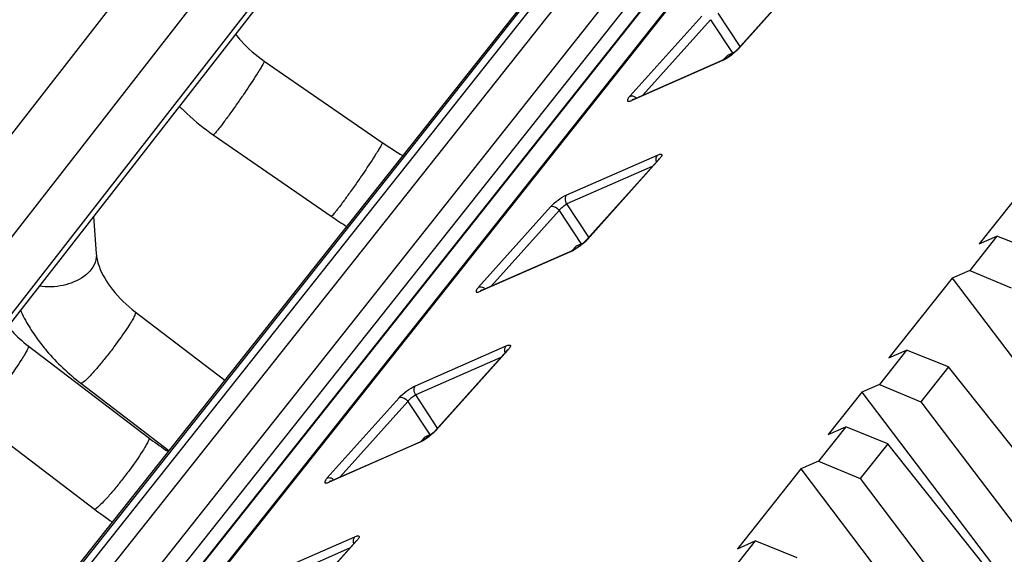
# Model space of a CAD drawing. Units: inches. Extents: x 0 to 22, y 0 to 17.
# Drawn here: x 19.7 to 20.1, y 10.4 to 10.6 of the extents above; entities that cross this region are included whole.
import ezdxf

# ---------------------------------------------------------------- set-up
doc = ezdxf.new("R2010")
doc.units = ezdxf.units.IN
doc.header["$LTSCALE"] = 1.21
doc.header["$MEASUREMENT"] = 0
doc.layers.get('0').update_dxf_attribs({"linetype": 'CONTINUOUS'})

msp = doc.modelspace()

# ---------------------------------------------------------------- linework, layer by layer
at = {"color": 7, "linetype": 'CONTINUOUS'}
for p, q in [((20.3126548593, 11.0803026109), (19.1121143221, 9.5643479758)), ((19.1140905282, 9.5660239168), (20.3123718313, 11.0791257565)), ((20.2798346193, 11.0524939946), (19.759806031, 10.3958399923)), ((19.761032582, 10.396833677), (20.2810611703, 11.0534876793)), ((19.1539308179, 9.6973836842), (20.2152584773, 11.0375455405)), ((20.21237174, 11.0352874878), (19.6823828189, 10.3660563068)), ((18.8847427355, 9.5213581681), (20.0496279574, 11.0190839031)), ((20.0106352728, 11.0144087481), (19.6001424908, 10.4866266181)), ((20.2028294443, 11.017046334), (19.6828008561, 10.3603923316)), ((20.2109233189, 11.0143653321), (19.6908947307, 10.3577113297)), ((19.7231282615, 10.3721597508), (20.2210830949, 11.0009406328)), ((19.7392803838, 10.3792841588), (20.2297559056, 10.998620714)), ((20.0518777103, 10.988504102), (19.0220768679, 9.6644595952)), ((20.0501349707, 10.9826957745), (19.5369327138, 10.3228571802)), ((20.0011289094, 10.6296655134), (20.0326451703, 10.6648863772)), ((20.0331364571, 10.6652383527), (20.0016201962, 10.6300174889)), ((19.9538683625, 10.6090544052), (19.9853846232, 10.6442752687)), ((19.9892301184, 10.6426965081), (19.9595979206, 10.609581171)), ((19.9892301184, 10.6426965081), (19.9990523698, 10.6277812258)), ((20.0022712699, 10.6309421535), (19.9926627421, 10.6455770329)), ((19.9997840291, 10.6283765084), (19.9966399689, 10.6269962641)), ((20.0011309067, 10.6296677404), (20.0016201962, 10.6300174889)), ((19.7934376448, 10.6245156095), (19.8452039768, 10.5887286527)), ((19.9944556502, 10.6247109293), (19.954662456, 10.607241693)), ((19.9552522384, 10.607673414), (19.9950454332, 10.6251426505)), ((19.9950454332, 10.6251426505), (19.9944556508, 10.6247109295)), ((19.9966399689, 10.6269962641), (19.9950102427, 10.6251749705)), ((19.9961322369, 10.6257060682), (19.9950461972, 10.6251427146)), ((19.9982420929, 10.6270215508), (19.9962917973, 10.6256942011)), ((19.9552504479, 10.6076726267), (19.954662456, 10.607241693)), ((19.9549450999, 10.6075501304), (19.9548262684, 10.6075122699)), ((19.9552505905, 10.6076724183), (19.9549450999, 10.6075501304)), ((19.7710494916, 10.5921308337), (19.8228158237, 10.5563438769)), ((19.9261574221, 10.5657471942), (19.965950617, 10.5832164307)), ((19.9347371622, 10.5458308791), (19.9662534231, 10.5810517428)), ((19.9667447099, 10.5814037184), (19.935228449, 10.5461828546)), ((19.965421064, 10.5820843277), (19.9659506169, 10.5832164307)), ((19.9667447099, 10.5814037183), (19.9662537376, 10.5810520942)), ((19.9666231504, 10.5814983873), (19.9662539413, 10.581051816)), ((19.9636640092, 10.5781579544), (19.9262709949, 10.5617423985)), ((19.8874766153, 10.5252197709), (19.9189928759, 10.5604406344)), ((19.9358795227, 10.5471075192), (19.9262709949, 10.5617423985)), ((20.1219987632, 10.5629266599), (20.1072076487, 10.5442495345)), ((19.7185226898, 10.5563325262), (19.7197398663, 10.5397880353)), ((19.9228383712, 10.5588618738), (19.8932061733, 10.5257465367)), ((19.9228383712, 10.5588618738), (19.9326606226, 10.5439465914)), ((20.1149589115, 10.5476523435), (20.1030252698, 10.5325834046)), ((20.1072076487, 10.5442495345), (20.1149589115, 10.5476523435)), ((20.1333922239, 10.5402621372), (20.1149581475, 10.5476514055)), ((19.9302482217, 10.5431616297), (19.9286184955, 10.5413403362)), ((19.9318503457, 10.5431869165), (19.9299000501, 10.5418595668)), ((19.9333922819, 10.5445418741), (19.9302482217, 10.5431616297)), ((19.9347391594, 10.5458331061), (19.935228449, 10.5461828546)), ((19.928063903, 10.5408762949), (19.8882707087, 10.5234070587)), ((19.8888604912, 10.5238387796), (19.928653686, 10.5413080161)), ((19.928653686, 10.5413080161), (19.9280639036, 10.5408762952)), ((19.9297404896, 10.5418714339), (19.9286544499, 10.5413080802)), ((20.0952739174, 10.5291805563), (20.0675408222, 10.4941612354)), ((20.095273378, 10.5291798952), (20.1709392873, 10.4293110378)), ((20.1030252698, 10.5325834046), (20.0952739174, 10.5291805563)), ((20.1030260028, 10.5325842833), (20.1212463261, 10.5249251873)), ((19.8888587007, 10.5238379923), (19.8882707088, 10.5234070587)), ((19.8885533527, 10.5237154961), (19.8884345211, 10.5236776355)), ((19.8888588433, 10.523837784), (19.8885533527, 10.5237154961)), ((19.7368582901, 10.5143085306), (19.7760712137, 10.4843591479)), ((19.6898225026, 10.4994677873), (19.7427724508, 10.4590265724)), ((19.8597656749, 10.4819125598), (19.8995588698, 10.4993817964)), ((19.8990293168, 10.4982496933), (19.8995588697, 10.4993817963)), ((19.868345415, 10.4619962448), (19.8998616759, 10.4972171085)), ((19.9003529627, 10.497569084), (19.8688367018, 10.4623482202)), ((19.9003529627, 10.497569084), (19.8998619904, 10.4972174599)), ((19.9002314032, 10.497663753), (19.8998621941, 10.4972171817)), ((20.0752921746, 10.4975640838), (20.0633582789, 10.4824948346)), ((20.0675408222, 10.4941612354), (20.0752921746, 10.4975640838)), ((20.093725324, 10.4901736821), (20.0752912491, 10.4975629485)), ((19.897272262, 10.49432332), (19.8598792476, 10.4779077642)), ((20.093725324, 10.4901736821), (20.0815794262, 10.4748367322)), ((20.1536825375, 10.4147294133), (20.093725324, 10.4901736821)), ((19.7129615497, 10.4830203715), (19.7516251954, 10.453490507)), ((20.0633582789, 10.4824948346), (20.0556070159, 10.4790920255)), ((20.0633591029, 10.4824958282), (20.0815794262, 10.4748367322)), ((19.8694877754, 10.4632728848), (19.8598792476, 10.4779077642)), ((20.0556070159, 10.4790920255), (20.0408159014, 10.4604149002)), ((20.0556062899, 10.4790911978), (20.1294020761, 10.381691121)), ((19.821084868, 10.4413851365), (19.8526011287, 10.4766060001)), ((19.856446624, 10.4750272395), (19.8268144261, 10.4419119024)), ((19.856446624, 10.4750272395), (19.8662688754, 10.4601119571)), ((20.0815794262, 10.4748367322), (20.1401077519, 10.3975879206)), ((19.6659257622, 10.4681796282), (19.7188757105, 10.4277384133)), ((19.8670005346, 10.4607072397), (19.8638564744, 10.4593269954)), ((19.8683474122, 10.4619984718), (19.8688367018, 10.4623482203)), ((20.0485671642, 10.4638177092), (20.0366335226, 10.4487487703)), ((20.0408159014, 10.4604149002), (20.0485671642, 10.4638177092)), ((20.0670004767, 10.4564275029), (20.0485664003, 10.4638167712)), ((19.8616721558, 10.4570416606), (19.8218789615, 10.4395724243)), ((19.8224687439, 10.4400041453), (19.8622619388, 10.4574733818)), ((19.8622619388, 10.4574733818), (19.8616721564, 10.4570416609)), ((19.8638564744, 10.4593269954), (19.8622267483, 10.4575057018)), ((19.8633487424, 10.4580367995), (19.8622627027, 10.4574734459)), ((19.8654585984, 10.4593522821), (19.8635083029, 10.4580249324)), ((20.0670004767, 10.4564275029), (20.0548545789, 10.441090553)), ((20.1269576902, 10.3809832341), (20.0670004767, 10.4564275029)), ((20.0366335226, 10.4487487703), (20.0288821702, 10.445345922)), ((20.0366342556, 10.448749649), (20.0548545789, 10.441090553)), ((20.0288821702, 10.445345922), (20.001149075, 10.4103266011)), ((20.0288816308, 10.4453452608), (20.1045475401, 10.3454764034)), ((19.8224669535, 10.440003358), (19.8218789615, 10.4395724244)), ((19.8221616055, 10.4398808617), (19.8220427739, 10.4398430012)), ((19.822467096, 10.4400031496), (19.8221616055, 10.4398808617)), ((20.0548545789, 10.441090553), (20.1133829046, 10.3638417414)), ((19.7933739276, 10.3980779255), (19.8331671225, 10.415547162)), ((19.8019536678, 10.3781616104), (19.8334699286, 10.4133824742)), ((19.8339612155, 10.4137344497), (19.8024449546, 10.3785135859)), ((19.8326375695, 10.414415059), (19.8331671224, 10.415547162)), ((19.8339612154, 10.4137344497), (19.8334702432, 10.4133828255)), ((19.833839656, 10.4138291187), (19.8334704469, 10.4133825474)), ((20.0089004274, 10.4137294495), (19.9969665317, 10.3986602003)), ((20.001149075, 10.4103266011), (20.0089004274, 10.4137294495)), ((20.0273335768, 10.4063390478), (20.0088995019, 10.4137283141)), ((19.8308805148, 10.4104886857), (19.7934875004, 10.3940731299))]:
    msp.add_line(p, q, dxfattribs=at)
for points in [[(20.0011311099, 10.629667462), (20.0003916278, 10.6289103397), (19.9991496493, 10.6278191474)], [(19.9991496493, 10.6278191474), (19.9976271868, 10.626667034), (19.9961322369, 10.6257060682)], [(19.9666715964, 10.5814916947), (19.9667327402, 10.5816510798), (19.9666231504, 10.5814983873)], [(19.932757902, 10.543984513), (19.9312354395, 10.5428323996), (19.9297404896, 10.5418714339)], [(19.9347393627, 10.5458328276), (19.9339998805, 10.5450757054), (19.932757902, 10.543984513)], [(19.9002798492, 10.4976570604), (19.900340993, 10.4978164455), (19.9002314032, 10.497663753)], [(19.8663661548, 10.4601498787), (19.8648436923, 10.4589977653), (19.8633487424, 10.4580367995)], [(19.8683476155, 10.4619981933), (19.8676081333, 10.461241071), (19.8663661548, 10.4601498787)], [(19.833888102, 10.413822426), (19.8339492457, 10.4139818111), (19.833839656, 10.4138291187)]]:
    msp.add_lwpolyline(points, dxfattribs=at)
for centre, radius, start, end in [((19.9880878054, 10.6386542136), 0.0153285559, 294.5459993086, 297.0199862456), ((19.9867354536, 10.6412837566), 0.0182854572, 297.05174424, 301.5081534986), ((19.9290668166, 10.7100584176), 0.1474919922, 235.3478656753, 239.5053811853), ((19.9289026995, 10.7098112569), 0.1865654361, 235.3451891807, 237.8358851809), ((19.9216960582, 10.5548195793), 0.0153285559, 294.5459993182, 297.0199862464), ((19.9203437064, 10.5574491222), 0.0182854572, 297.0517442409, 301.5081535226), ((19.7547148213, 10.5471868385), 0.0754943946, 204.9642958556, 211.3406383073), ((19.7602447771, 10.5505131979), 0.0819476057, 211.3159869765, 215.8085311639), ((19.8303566293, 10.573701684), 0.1442961175, 232.6288830535, 233.0003273639), ((19.8318772352, 10.5757524704), 0.1468490733, 233.0080408087, 236.7065592553), ((19.8553043108, 10.4709849451), 0.0153285561, 294.5459993565, 297.0199862551), ((19.8539519591, 10.473614488), 0.0182854573, 297.0517442495, 301.508153507), ((19.8314735295, 10.5751893183), 0.1855263815, 232.6335892585, 235.6325881351)]:
    msp.add_arc(centre, radius, start, end, dxfattribs=at)
for points, knots in [([(19.7806693827, 10.6365382521), (19.7815113593, 10.6354325728), (19.7852664504, 10.6309289766), (19.7897609964, 10.6270573398), (19.7934376448, 10.6245156095)], [0, 0, 0, 0, 0.2371834998, 1, 1, 1, 1]), ([(20.0016201962, 10.6300174889), (20.0013955488, 10.6297708431), (20.0003487832, 10.6286866386), (19.9991833225, 10.6277212095), (19.9982420929, 10.6270215508)], [0, 0, 0, 0, 0.2214656792, 1, 1, 1, 1]), ([(19.7934375635, 10.6245154919), (19.7934753684, 10.6244894119), (19.793435253, 10.6242914357), (19.7933264407, 10.6240180983), (19.7930893461, 10.6235237471), (19.7925737825, 10.6225734687), (19.7916441775, 10.6210014746), (19.7908119411, 10.6196680044), (19.7903296746, 10.6189070885)], [0, 0, 0, 0, 0.0213750482, 0.0722047546, 0.15424089, 0.2670811554, 0.5807295361, 1, 1, 1, 1]), ([(19.7903296746, 10.6189070885), (19.7885283559, 10.6160649841), (19.7856129092, 10.6116914914), (19.7815947871, 10.6058652022), (19.778521402, 10.6015287441), (19.7761011532, 10.5982126387), (19.7743824728, 10.5959371099), (19.7733268678, 10.5945770301), (19.7724756548, 10.5935300429), (19.7717892817, 10.5927204446), (19.7714063009, 10.592359642), (19.7711153063, 10.5920856046), (19.7710495729, 10.5921309513)], [0, 0, 0, 0, 0.305383233, 0.476927533, 0.6423062703, 0.7878283592, 0.8492851145, 0.9014602797, 0.9432733068, 0.9738841559, 0.992752421, 1, 1, 1, 1]), ([(19.9538683778, 10.6090544119), (19.9535284782, 10.6086745587), (19.9530945451, 10.6081428214), (19.9526019005, 10.6071703077), (19.9530145104, 10.6068139923), (19.9534496591, 10.6068392851), (19.9540083088, 10.6069710696), (19.9544284481, 10.6071389714), (19.9546624678, 10.6072417062)], [0, 0, 0, 0, 0.3526419862, 0.5360342879, 0.598912702, 0.6895935618, 0.823184804, 1, 1, 1, 1]), ([(19.9538683629, 10.6090544056), (19.9540503973, 10.6091343188), (19.9549657945, 10.6093405772), (19.9559177873, 10.608974389), (19.956523148, 10.6085816364)], [0, 0, 0, 0, 0.215994017, 1, 1, 1, 1]), ([(19.7561499892, 10.6047636765), (19.7572725156, 10.603598386), (19.7619156698, 10.5990228664), (19.7670193374, 10.5949169487), (19.7710494916, 10.5921308337)], [0, 0, 0, 0, 0.248258269, 1, 1, 1, 1]), ([(19.8452038955, 10.5887285351), (19.8452417004, 10.5887024551), (19.845201585, 10.5885044789), (19.8450927728, 10.5882311415), (19.8448556782, 10.5877367903), (19.8443401145, 10.5867865119), (19.8434105095, 10.5852145178), (19.8425782732, 10.5838810476), (19.8420960066, 10.5831201317)], [0, 0, 0, 0, 0.0213750482, 0.0722047546, 0.15424089, 0.2670811554, 0.5807295361, 1, 1, 1, 1]), ([(19.8420960066, 10.5831201317), (19.840294688, 10.5802780273), (19.8373792413, 10.5759045346), (19.8333611191, 10.5700782454), (19.830287734, 10.5657417873), (19.8278674853, 10.5624256819), (19.8261488049, 10.5601501531), (19.8250931998, 10.5587900733), (19.8242419869, 10.5577430861), (19.8235556138, 10.5569334878), (19.823172633, 10.5565726852), (19.8228816384, 10.5562986478), (19.822815905, 10.5563439945)], [0, 0, 0, 0, 0.305383233, 0.476927533, 0.6423062703, 0.7878283592, 0.8492851145, 0.9014602797, 0.9432733068, 0.9738841559, 0.992752421, 1, 1, 1, 1]), ([(19.965950617, 10.5832164307), (19.9661833006, 10.5833154924), (19.9666036594, 10.5834801053), (19.967157962, 10.5836198994), (19.9675960289, 10.5836422313), (19.9679963638, 10.5832804885), (19.9675260844, 10.5823144088), (19.9670795084, 10.5817879642), (19.9667447099, 10.5814037184)], [0, 0, 0, 0, 0.1755126624, 0.3109789983, 0.4011266704, 0.4640474269, 0.6462985819, 1, 1, 1, 1]), ([(19.9189928759, 10.5604406344), (19.9200161701, 10.5615641338), (19.9223020012, 10.5635069098), (19.9248253629, 10.5651397935), (19.9261574221, 10.5657471942)], [0, 0, 0, 0, 0.5093270546, 1, 1, 1, 1]), ([(19.9262709932, 10.5617423978), (19.9260581954, 10.562065536), (19.9254526337, 10.5632881312), (19.925494335, 10.5650061639), (19.9261574228, 10.5657471945)], [0, 0, 0, 0, 0.2801069446, 1, 1, 1, 1]), ([(19.9228383712, 10.5588618739), (19.9225918242, 10.5591876507), (19.921616454, 10.5601929077), (19.9199288119, 10.5608515109), (19.9189928761, 10.5604406345)], [0, 0, 0, 0, 0.2855608258, 1, 1, 1, 1]), ([(19.9228383712, 10.5588618738), (19.9232778285, 10.5594924442), (19.9243768389, 10.5605412629), (19.9256037776, 10.5614360526), (19.9262709949, 10.5617423985)], [0, 0, 0, 0, 0.5114497314, 1, 1, 1, 1]), ([(19.935228449, 10.5461828546), (19.9350038016, 10.5459362088), (19.9339570359, 10.5448520043), (19.9327915753, 10.5438865752), (19.9318503457, 10.5431869165)], [0, 0, 0, 0, 0.221465679, 1, 1, 1, 1]), ([(19.7197398725, 10.5397880358), (19.719776018, 10.5392963614), (19.7197525864, 10.5372520863), (19.7189867321, 10.5352539608), (19.7181606124, 10.5339505166)], [0, 0, 0, 0, 0.2421191156, 1, 1, 1, 1]), ([(19.7197398663, 10.5397880353), (19.7197692189, 10.5393890606), (19.7199799968, 10.5375458913), (19.7204720848, 10.5357405229), (19.7209647264, 10.5343727618)], [0, 0, 0, 0, 0.2157981362, 1, 1, 1, 1]), ([(19.7181606124, 10.5339505166), (19.7171560872, 10.5323655857), (19.7133627727, 10.5286545659), (19.7050908352, 10.525371924), (19.6981448224, 10.5251071027), (19.6946759044, 10.525623086)], [0, 0, 0, 0, 0.2163769608, 0.5955923971, 1, 1, 1, 1]), ([(19.7209647264, 10.5343727618), (19.7222803324, 10.5307201373), (19.7268227256, 10.5232093992), (19.7330979371, 10.5171805494), (19.7368582901, 10.5143085306)], [0, 0, 0, 0, 0.4506997578, 1, 1, 1, 1]), ([(19.8874766306, 10.5252197776), (19.887136731, 10.5248399244), (19.8867027979, 10.5243081871), (19.8862101533, 10.5233356733), (19.8866227631, 10.5229793579), (19.8870579119, 10.5230046507), (19.8876165615, 10.5231364353), (19.8880367008, 10.5233043371), (19.8882707206, 10.5234070719)], [0, 0, 0, 0, 0.3526419862, 0.536034288, 0.598912702, 0.6895935617, 0.823184804, 1, 1, 1, 1]), ([(19.8874766156, 10.5252197713), (19.88765865, 10.5252996844), (19.8885740473, 10.5255059429), (19.88952604, 10.5251397547), (19.8901314008, 10.5247470021)], [0, 0, 0, 0, 0.215994017, 1, 1, 1, 1]), ([(19.7368582647, 10.5143084974), (19.7370085052, 10.5141940363), (19.7368569241, 10.5134166767), (19.7363788725, 10.5123527705), (19.7354030854, 10.5105229116), (19.7345856921, 10.5092012021), (19.7341047779, 10.50844242)], [0, 0, 0, 0, 0.0861336099, 0.2818890057, 0.5903206503, 1, 1, 1, 1]), ([(19.6807928492, 10.5080441193), (19.6814359221, 10.5072751387), (19.6841978708, 10.5041679713), (19.6873163476, 10.5013818959), (19.6898225026, 10.4994677873)], [0, 0, 0, 0, 0.2412049008, 1, 1, 1, 1]), ([(19.7341047779, 10.50844242), (19.7323019675, 10.5055979619), (19.7292632143, 10.5012972073), (19.7249756736, 10.4956538542), (19.7216387387, 10.4915027014), (19.7185736874, 10.4879303009), (19.7160846337, 10.4852476306), (19.714351913, 10.4836618442), (19.7134425585, 10.4830375853), (19.7130515016, 10.4829518941), (19.7129615751, 10.4830204048)], [0, 0, 0, 0, 0.3032412024, 0.4736738993, 0.6381132469, 0.7830253026, 0.896566007, 0.9697792047, 0.9898203019, 1, 1, 1, 1]), ([(19.6898224176, 10.4994676761), (19.6899725441, 10.4993531399), (19.6898213694, 10.4985760137), (19.689342998, 10.4975120809), (19.6883674603, 10.4956822636), (19.6875499774, 10.4943605737), (19.6870689904, 10.4936016767)], [0, 0, 0, 0, 0.086113735, 0.2818950835, 0.5902552803, 1, 1, 1, 1]), ([(19.6937871773, 10.5025674211), (19.6951019125, 10.5007434706), (19.7007441014, 10.4935387719), (19.7074800088, 10.4872069701), (19.7129615497, 10.4830203715)], [0, 0, 0, 0, 0.2458385099, 1, 1, 1, 1]), ([(19.8995588698, 10.4993817964), (19.8997915534, 10.499480858), (19.9002119121, 10.4996454709), (19.9007662148, 10.4997852651), (19.9012042817, 10.4998075969), (19.9016046165, 10.4994458541), (19.9011343371, 10.4984797744), (19.9006877611, 10.4979533299), (19.9003529627, 10.497569084)], [0, 0, 0, 0, 0.1755126624, 0.3109789981, 0.4011266703, 0.4640474269, 0.646298582, 1, 1, 1, 1]), ([(19.6870689904, 10.4936016767), (19.6852661747, 10.4907572103), (19.682227413, 10.4864564511), (19.6779398518, 10.4808130809), (19.6746029174, 10.4766618533), (19.6715378114, 10.4730895157), (19.6690488876, 10.4704066362), (19.6673159452, 10.4688213204), (19.6664068283, 10.4681966321), (19.6660156863, 10.4681111983), (19.6659258472, 10.4681797394)], [0, 0, 0, 0, 0.3032421771, 0.4736746427, 0.6381162935, 0.7830303243, 0.8965696058, 0.9697791359, 0.989824887, 1, 1, 1, 1]), ([(19.8526011287, 10.4766060001), (19.8536244228, 10.4777294994), (19.855910254, 10.4796722755), (19.8584336157, 10.4813051591), (19.8597656749, 10.4819125598)], [0, 0, 0, 0, 0.5093270546, 1, 1, 1, 1]), ([(19.859879246, 10.4779077634), (19.8596664481, 10.4782309017), (19.8590608865, 10.4794534968), (19.8591025877, 10.4811715295), (19.8597656755, 10.4819125601)], [0, 0, 0, 0, 0.2801069447, 1, 1, 1, 1]), ([(19.8564466239, 10.4750272395), (19.8568860812, 10.4756578098), (19.8579850917, 10.4767066285), (19.8592120304, 10.4776014183), (19.8598792476, 10.4779077642)], [0, 0, 0, 0, 0.5114497314, 1, 1, 1, 1]), ([(19.856446624, 10.4750272395), (19.8562000769, 10.4753530164), (19.8552247068, 10.4763582734), (19.8535370646, 10.4770168766), (19.8526011288, 10.4766060002)], [0, 0, 0, 0, 0.2855608257, 1, 1, 1, 1]), ([(19.8688367018, 10.4623482202), (19.8686120544, 10.4621015744), (19.8675652887, 10.4610173699), (19.8663998281, 10.4600519408), (19.8654585984, 10.4593522821)], [0, 0, 0, 0, 0.2214656792, 1, 1, 1, 1]), ([(19.7427723659, 10.4590264612), (19.7429224924, 10.458911925), (19.7427713177, 10.4581347987), (19.7422929462, 10.457070866), (19.7413174086, 10.4552410487), (19.7404999257, 10.4539193587), (19.7400189387, 10.4531604618)], [0, 0, 0, 0, 0.086113735, 0.2818950835, 0.5902552803, 1, 1, 1, 1]), ([(19.7400189387, 10.4531604618), (19.738216123, 10.4503159954), (19.7351773613, 10.4460152362), (19.7308898001, 10.440371866), (19.7275528657, 10.4362206384), (19.7244877596, 10.4326483007), (19.7219988359, 10.4299654213), (19.7202658934, 10.4283801055), (19.7193567766, 10.4277554172), (19.7189656346, 10.4276699834), (19.7188757954, 10.4277385245)], [0, 0, 0, 0, 0.3032421771, 0.4736746427, 0.6381162935, 0.7830303243, 0.8965696058, 0.9697791359, 0.989824887, 1, 1, 1, 1]), ([(19.8210848834, 10.4413851433), (19.8207449838, 10.4410052901), (19.8203110506, 10.4404735527), (19.819818406, 10.439501039), (19.8202310159, 10.4391447236), (19.8206661646, 10.4391700164), (19.8212248143, 10.4393018009), (19.8216449536, 10.4394697028), (19.8218789734, 10.4395724376)], [0, 0, 0, 0, 0.3526419863, 0.536034288, 0.598912702, 0.6895935617, 0.823184804, 1, 1, 1, 1]), ([(19.8210848684, 10.441385137), (19.8212669028, 10.4414650501), (19.8221823, 10.4416713085), (19.8231342928, 10.4413051204), (19.8237396536, 10.4409123677)], [0, 0, 0, 0, 0.215994017, 1, 1, 1, 1]), ([(19.8331671225, 10.415547162), (19.8333998061, 10.4156462237), (19.8338201649, 10.4158108366), (19.8343744675, 10.4159506307), (19.8348125345, 10.4159729626), (19.8352128693, 10.4156112198), (19.8347425899, 10.4146451401), (19.8342960139, 10.4141186956), (19.8339612155, 10.4137344497)], [0, 0, 0, 0, 0.1755126624, 0.3109789981, 0.4011266702, 0.4640474268, 0.6462985818, 1, 1, 1, 1])]:
    msp.add_open_spline(points, degree=3, knots=knots, dxfattribs=at)
for points in [[(19.9655479706, 10.5803059211), (19.965372288, 10.5808736706), (19.9653102947, 10.5815004321), (19.965421064, 10.5820843277)], [(19.8991562234, 10.4964712868), (19.8989805408, 10.4970390363), (19.8989185475, 10.4976657977), (19.8990293168, 10.4982496933)], [(19.8327644762, 10.4126366525), (19.8325887936, 10.413204402), (19.8325268002, 10.4138311634), (19.8326375695, 10.414415059)]]:
    msp.add_open_spline(points, degree=3, dxfattribs=at)

doc.saveas('drawing.dxf')
